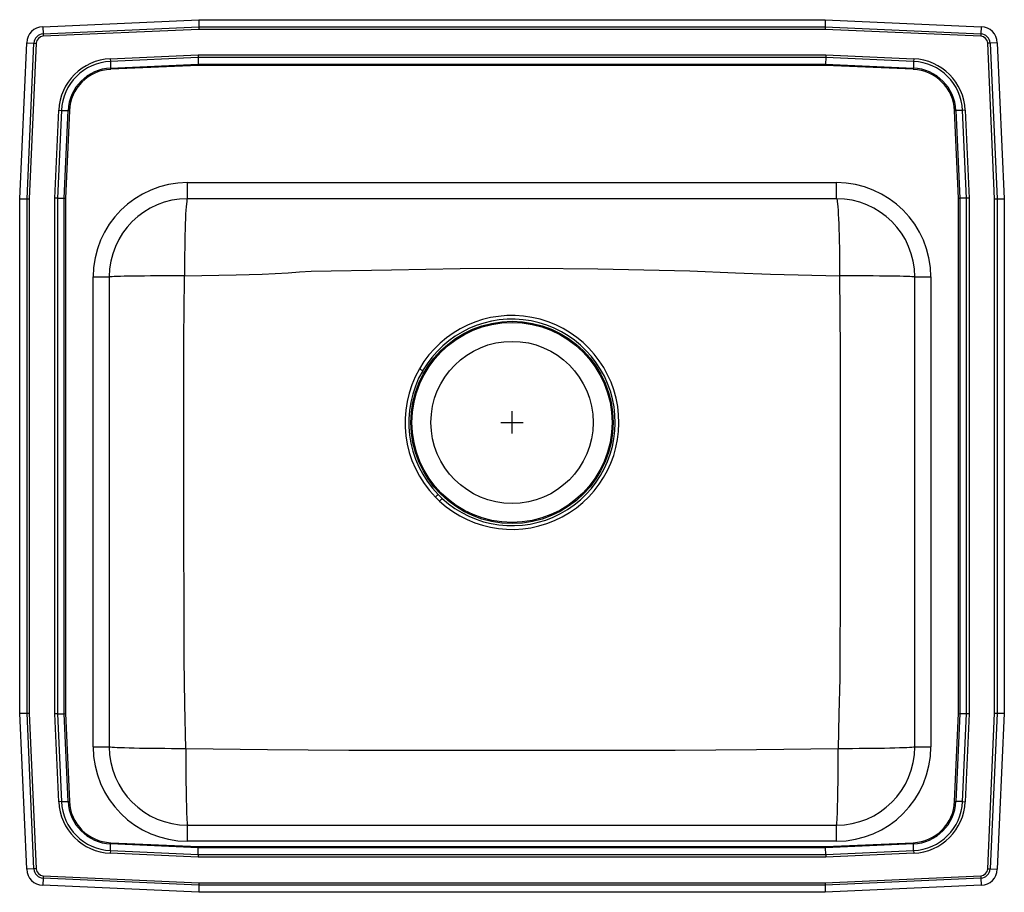
# Model space of a CAD drawing. Units: inches. Extents: x -11 to 11, y -10.5 to 9.
import ezdxf

# ---------------------------------------------------------------- set-up
doc = ezdxf.new("R2010")
doc.units = ezdxf.units.IN
doc.header["$LTSCALE"] = 8
doc.header["$MEASUREMENT"] = 0
doc.layers.get('0').update_dxf_attribs({"linetype": 'CONTINUOUS'})

# ---------------------------------------------------------------- blocks, each defined once
blk = doc.blocks.new('LRADQ221955_Top')
for p, q in [((-10.484, 8.844), (-6.999, 9.001)), ((-10.484, 8.844), (-10.477, 8.682)), ((-10.477, 8.682), (-6.995, 8.838)), ((-6.999, 9.001), (-6.995, 8.838)), ((-6.999, 9.001), (7.002, 9.001)), ((-6.995, 8.838), (-6.994, 8.785)), ((-6.995, 8.838), (6.998, 8.838)), ((6.998, 8.838), (6.997, 8.785)), ((7.002, 9.001), (6.998, 8.838)), ((6.998, 8.838), (10.48, 8.682)), ((7.002, 9.001), (10.487, 8.844)), ((10.487, 8.844), (10.48, 8.682)), ((-10.477, 8.682), (-10.474, 8.629)), ((-6.994, 8.785), (-10.474, 8.629)), ((6.997, 8.785), (-6.994, 8.785)), ((10.478, 8.629), (6.997, 8.785)), ((10.48, 8.682), (10.478, 8.629)), ((-10.998, 5.001), (-10.842, 8.486)), ((-10.842, 8.486), (-10.679, 8.479)), ((-10.835, 4.997), (-10.679, 8.479)), ((-10.627, 8.477), (-10.783, 4.996)), ((-10.679, 8.479), (-10.627, 8.477)), ((10.682, 8.479), (10.63, 8.477)), ((10.786, 4.996), (10.63, 8.477)), ((10.845, 8.486), (10.682, 8.479)), ((10.682, 8.479), (10.839, 4.997)), ((10.845, 8.486), (11.002, 5.001)), ((-8.975, 8.127), (-7.012, 8.215)), ((-7.01, 8.157), (-8.972, 8.069)), ((-7.012, 8.215), (7.015, 8.215)), ((-7.012, 8.215), (-7.01, 8.157)), ((7.014, 8.157), (-7.01, 8.157)), ((-7.01, 8.157), (-7.007, 8.008)), ((7.014, 8.157), (7.01, 8.008)), ((7.015, 8.215), (7.014, 8.157)), ((8.976, 8.069), (7.014, 8.157)), ((7.015, 8.215), (8.978, 8.127)), ((-8.975, 8.127), (-8.972, 8.069)), ((-8.972, 8.069), (-8.966, 7.92)), ((-8.966, 7.92), (-7.007, 8.008)), ((-8.966, 7.92), (-8.964, 7.892)), ((-7.006, 7.979), (-8.964, 7.892)), ((-7.007, 8.008), (7.01, 8.008)), ((-7.007, 8.008), (-7.006, 7.979)), ((7.01, 7.979), (-7.006, 7.979)), ((7.01, 8.008), (8.969, 7.92)), ((7.01, 8.008), (7.01, 7.979)), ((8.968, 7.892), (7.01, 7.979)), ((8.968, 7.892), (8.969, 7.92)), ((8.976, 8.069), (8.969, 7.92)), ((8.978, 8.127), (8.976, 8.069)), ((-10.213, 5.014), (-10.125, 6.977)), ((-10.066, 6.975), (-10.154, 5.013)), ((-10.125, 6.977), (-10.066, 6.975)), ((-10.066, 6.975), (-9.918, 6.968)), ((-10.006, 5.009), (-9.918, 6.968)), ((-9.889, 6.967), (-9.977, 5.009)), ((-9.918, 6.968), (-9.889, 6.967)), ((9.892, 6.967), (9.921, 6.968)), ((9.98, 5.009), (9.892, 6.967)), ((10.07, 6.975), (9.921, 6.968)), ((9.921, 6.968), (10.009, 5.009)), ((10.128, 6.977), (10.07, 6.975)), ((10.158, 5.013), (10.07, 6.975)), ((10.128, 6.977), (10.216, 5.014)), ((-7.248, 5.001), (-7.248, 5.359)), ((-7.248, 5.359), (7.252, 5.359)), ((7.252, 5.001), (7.252, 5.359)), ((-10.998, 5.001), (-10.835, 4.997)), ((-10.998, -6.499), (-10.998, 5.001)), ((-10.835, 4.997), (-10.783, 4.996)), ((-10.835, -6.496), (-10.835, 4.997)), ((-10.783, 4.996), (-10.783, -6.495)), ((-10.213, -6.513), (-10.213, 5.014)), ((-10.154, 5.013), (-10.213, 5.014)), ((-10.154, 5.013), (-10.154, -6.511)), ((-10.154, 5.013), (-10.006, 5.009)), ((-10.006, -6.508), (-10.006, 5.009)), ((-10.006, 5.009), (-9.977, 5.009)), ((-9.977, 5.009), (-9.977, -6.507)), ((7.252, 5.001), (-7.248, 5.001)), ((9.98, 5.009), (10.009, 5.009)), ((9.98, -6.507), (9.98, 5.009)), ((10.158, 5.013), (10.009, 5.009)), ((10.009, 5.009), (10.009, -6.508)), ((10.216, 5.014), (10.158, 5.013)), ((10.158, -6.511), (10.158, 5.013)), ((10.216, 5.014), (10.216, -6.513)), ((10.786, 4.996), (10.839, 4.997)), ((10.786, -6.495), (10.786, 4.996)), ((10.839, 4.997), (11.002, 5.001)), ((10.839, 4.997), (10.839, -6.496)), ((11.002, 5.001), (11.002, -6.499)), ((-9.357, 3.251), (-8.998, 3.251)), ((-9.357, -7.249), (-9.357, 3.251)), ((-8.998, 3.251), (-8.998, -7.249)), ((-7.319, 3.192), (-7.317, 3.277)), ((9.002, 3.251), (9.36, 3.251)), ((9.002, -7.249), (9.002, 3.251)), ((9.36, 3.251), (9.36, -7.249)), ((0.002, -0.249), (0.002, 0.251)), ((-0.248, 0.001), (0.252, 0.001)), ((-1.711, -1.669), (-1.616, -1.761)), ((-1.558, -1.698), (-1.65, -1.609)), ((-1.558, -1.698), (-1.616, -1.761)), ((-10.998, -6.499), (-10.835, -6.496)), ((-10.842, -9.985), (-10.998, -6.499)), ((-10.835, -6.496), (-10.783, -6.495)), ((-10.679, -9.978), (-10.835, -6.496)), ((-10.783, -6.495), (-10.627, -9.975)), ((-10.154, -6.511), (-10.213, -6.513)), ((-10.125, -8.476), (-10.213, -6.513)), ((-10.154, -6.511), (-10.006, -6.508)), ((-10.154, -6.511), (-10.066, -8.473)), ((-10.006, -6.508), (-9.977, -6.507)), ((-9.918, -8.467), (-10.006, -6.508)), ((-9.977, -6.507), (-9.889, -8.465)), ((9.892, -8.465), (9.98, -6.507)), ((10.009, -6.508), (9.921, -8.467)), ((9.98, -6.507), (10.009, -6.508)), ((10.158, -6.511), (10.009, -6.508)), ((10.07, -8.473), (10.158, -6.511)), ((10.216, -6.513), (10.128, -8.476)), ((10.216, -6.513), (10.158, -6.511)), ((10.63, -9.975), (10.786, -6.495)), ((10.839, -6.496), (10.682, -9.978)), ((10.786, -6.495), (10.839, -6.496)), ((10.839, -6.496), (11.002, -6.499)), ((11.002, -6.499), (10.845, -9.985)), ((-9.357, -7.249), (-8.998, -7.249)), ((9.002, -7.249), (9.36, -7.249)), ((-10.066, -8.473), (-10.125, -8.476)), ((-10.066, -8.473), (-9.918, -8.467)), ((-9.918, -8.467), (-9.889, -8.465)), ((9.892, -8.465), (9.921, -8.467)), ((10.07, -8.473), (9.921, -8.467)), ((10.07, -8.473), (10.128, -8.476)), ((-7.248, -9.358), (-7.248, -8.999)), ((-7.248, -8.999), (7.252, -8.999)), ((7.252, -9.358), (7.252, -8.999)), ((-8.972, -9.567), (-8.966, -9.419)), ((-8.966, -9.419), (-8.964, -9.39)), ((-7.007, -9.507), (-8.966, -9.419)), ((-8.964, -9.39), (-7.006, -9.478)), ((7.252, -9.358), (-7.248, -9.358)), ((7.01, -9.478), (8.968, -9.39)), ((8.969, -9.419), (7.01, -9.507)), ((8.968, -9.39), (8.969, -9.419)), ((8.976, -9.567), (8.969, -9.419)), ((-8.972, -9.567), (-8.975, -9.626)), ((-7.012, -9.714), (-8.975, -9.626)), ((-8.972, -9.567), (-7.01, -9.655)), ((-7.01, -9.655), (-7.012, -9.714)), ((-7.01, -9.655), (-7.007, -9.507)), ((-7.01, -9.655), (7.014, -9.655)), ((-7.006, -9.478), (-7.007, -9.507)), ((7.01, -9.507), (-7.007, -9.507)), ((-7.006, -9.478), (7.01, -9.478)), ((7.01, -9.478), (7.01, -9.507)), ((7.014, -9.655), (7.01, -9.507)), ((7.014, -9.655), (8.976, -9.567)), ((7.014, -9.655), (7.015, -9.714)), ((8.978, -9.626), (7.015, -9.714)), ((8.976, -9.567), (8.978, -9.626)), ((7.015, -9.714), (-7.012, -9.714)), ((-10.679, -9.978), (-10.842, -9.985)), ((-10.627, -9.975), (-10.679, -9.978)), ((10.63, -9.975), (10.682, -9.978)), ((10.682, -9.978), (10.845, -9.985)), ((-10.477, -10.18), (-10.484, -10.343)), ((-10.474, -10.128), (-10.477, -10.18)), ((-6.995, -10.336), (-10.477, -10.18)), ((-10.474, -10.128), (-6.994, -10.284)), ((-6.995, -10.336), (-6.999, -10.499)), ((-6.994, -10.284), (-6.995, -10.336)), ((6.998, -10.336), (-6.995, -10.336)), ((-6.994, -10.284), (6.997, -10.284)), ((6.997, -10.284), (10.478, -10.128)), ((6.997, -10.284), (6.998, -10.336)), ((10.48, -10.18), (6.998, -10.336)), ((6.998, -10.336), (7.002, -10.499)), ((10.478, -10.128), (10.48, -10.18)), ((10.48, -10.18), (10.487, -10.343)), ((-6.999, -10.499), (-10.484, -10.343)), ((7.002, -10.499), (-6.999, -10.499)), ((10.487, -10.343), (7.002, -10.499))]:
    blk.add_line(p, q)
for points in [[(-7.248, 5.001), (-7.255, 4.993), (-7.261, 4.972), (-7.267, 4.935), (-7.273, 4.885), (-7.279, 4.821), (-7.284, 4.744), (-7.29, 4.654), (-7.294, 4.552), (-7.299, 4.44), (-7.303, 4.318), (-7.307, 4.187), (-7.31, 4.048), (-7.312, 3.902), (-7.314, 3.751), (-7.316, 3.595), (-7.317, 3.437), (-7.317, 3.277)], [(7.252, 5.001), (7.258, 4.993), (7.264, 4.972), (7.27, 4.935), (7.276, 4.885), (7.282, 4.821), (7.288, 4.744), (7.293, 4.654), (7.298, 4.552), (7.302, 4.44), (7.306, 4.318), (7.31, 4.187), (7.313, 4.048), (7.316, 3.902), (7.318, 3.751), (7.319, 3.595), (7.32, 3.437), (7.321, 3.277)], [(-7.317, 3.277), (-6.159, 3.3), (-5.579, 3.316), (-5, 3.343), (-4.743, 3.363), (-4.487, 3.383), (-4.487, 3.383)], [(-4.487, 3.383), (-4.487, 3.383), (-2.692, 3.414), (-1.156, 3.439), (0.38, 3.447), (1.917, 3.43), (2.944, 3.412), (3.972, 3.389), (4.998, 3.343), (5.778, 3.311), (7.321, 3.277)], [(-7.317, 3.277), (-7.474, 3.277), (-7.629, 3.277), (-7.782, 3.276), (-7.929, 3.275), (-8.072, 3.274), (-8.207, 3.273), (-8.335, 3.272), (-8.454, 3.27), (-8.563, 3.268), (-8.662, 3.266), (-8.749, 3.264), (-8.824, 3.262), (-8.886, 3.26), (-8.935, 3.258), (-8.97, 3.256), (-8.991, 3.253), (-8.998, 3.251)], [(-7.287, -7.29), (-7.308, -6.293), (-7.325, -5.298), (-7.327, -4.647), (-7.33, -2.04), (-7.329, 0.576), (-7.329, 1.884), (-7.319, 3.192)], [(7.321, 3.277), (7.334, 1.601), (7.333, -0.075), (7.332, -3.427), (7.328, -5.725), (7.328, -5.725)], [(9.002, 3.251), (8.995, 3.253), (8.973, 3.256), (8.938, 3.258), (8.889, 3.26), (8.827, 3.262), (8.752, 3.264), (8.665, 3.266), (8.567, 3.268), (8.457, 3.27), (8.338, 3.272), (8.211, 3.273), (8.075, 3.274), (7.933, 3.275), (7.785, 3.276), (7.633, 3.277), (7.478, 3.277), (7.321, 3.277)], [(-1.994, 1.157), (-2.001, 1.161), (-2.009, 1.165), (-2.017, 1.17), (-2.026, 1.175), (-2.036, 1.181), (-2.046, 1.187), (-2.057, 1.193), (-2.067, 1.199)], [(-1.711, -1.669), (-1.702, -1.66), (-1.693, -1.652), (-1.685, -1.643), (-1.676, -1.635), (-1.669, -1.628), (-1.662, -1.621), (-1.655, -1.615), (-1.65, -1.609)], [(7.328, -5.725), (7.328, -5.725), (7.306, -6.511), (7.29, -7.29)], [(-7.287, -7.29), (-7.446, -7.29), (-7.603, -7.29), (-7.758, -7.289), (-7.908, -7.287), (-8.053, -7.286), (-8.191, -7.284), (-8.321, -7.282), (-8.442, -7.279), (-8.554, -7.277), (-8.654, -7.274), (-8.743, -7.271), (-8.82, -7.267), (-8.883, -7.264), (-8.933, -7.26), (-8.969, -7.257), (-8.991, -7.253), (-8.998, -7.249)], [(9.002, -7.249), (8.994, -7.253), (8.973, -7.257), (8.937, -7.26), (8.887, -7.264), (8.823, -7.267), (8.747, -7.271), (8.658, -7.274), (8.557, -7.277), (8.446, -7.279), (8.324, -7.282), (8.194, -7.284), (8.056, -7.286), (7.911, -7.287), (7.761, -7.289), (7.607, -7.29), (7.449, -7.29), (7.29, -7.29)], [(-7.287, -7.29), (-7.287, -7.449), (-7.286, -7.606), (-7.285, -7.761), (-7.284, -7.911), (-7.283, -8.055), (-7.281, -8.193), (-7.279, -8.323), (-7.277, -8.444), (-7.274, -8.555), (-7.271, -8.656), (-7.268, -8.745), (-7.265, -8.821), (-7.262, -8.885), (-7.259, -8.934), (-7.255, -8.97), (-7.252, -8.992), (-7.248, -8.999)], [(7.29, -7.29), (5.468, -7.316), (3.646, -7.327), (0.001, -7.331), (-3.643, -7.327), (-5.465, -7.316), (-7.287, -7.29)], [(7.252, -8.999), (7.255, -8.992), (7.259, -8.97), (7.262, -8.934), (7.265, -8.885), (7.269, -8.821), (7.272, -8.745), (7.275, -8.656), (7.277, -8.555), (7.28, -8.444), (7.282, -8.323), (7.284, -8.193), (7.286, -8.055), (7.287, -7.911), (7.289, -7.761), (7.289, -7.606), (7.29, -7.449), (7.29, -7.29)]]:
    blk.add_lwpolyline(points)
for radius in [2.26, 2.235, 1.812]:
    blk.add_circle((0.002, 0.001), radius)
for centre, radius, start, end in [((-10.467, 8.47), 0.375, 92.57, 177.43), ((10.471, 8.47), 0.375, 2.57, 87.43), ((-10.467, 8.47), 0.212, 92.57, 177.43), ((-10.467, 8.47), 0.16, 92.57, 177.43), ((10.471, 8.47), 0.16, 2.57, 87.43), ((10.471, 8.47), 0.212, 2.57, 87.43), ((-8.921, 6.923), 1.205, 92.5667, 177.4333), ((-8.921, 6.923), 1.147, 92.5667, 177.4333), ((-8.921, 6.923), 0.998, 92.5667, 177.4333), ((8.924, 6.923), 0.998, 2.5667, 87.4333), ((8.924, 6.923), 1.147, 2.5667, 87.4333), ((8.924, 6.923), 1.205, 2.5667, 87.4333), ((-8.921, 6.923), 0.969, 92.5667, 177.4333), ((8.924, 6.923), 0.969, 2.5667, 87.4333), ((-7.248, 3.251), 2.109, 90, 180), ((7.252, 3.251), 2.109, 0, 90), ((-7.248, 3.251), 1.75, 90, 180), ((7.252, 3.251), 1.75, 0, 90), ((0, 0), 2.39, 227.4604, 149.8812), ((0.002, 0.001), 2.307, 227.4393, 149.9334), ((0.003, 0), 2.392, 149.9242, 224.2435), ((0.001, 0.001), 2.306, 149.9119, 224.2916), ((-7.248, -7.249), 2.109, 180, 270), ((-7.248, -7.249), 1.75, 180, 270), ((7.252, -7.249), 1.75, 270, 0), ((7.252, -7.249), 2.109, 270, 0), ((-8.921, -8.422), 1.205, 182.5667, 267.4333), ((-8.921, -8.422), 1.147, 182.5667, 267.4333), ((-8.921, -8.422), 0.998, 182.5667, 267.4333), ((-8.921, -8.422), 0.969, 182.5667, 267.4333), ((8.924, -8.422), 0.969, 272.5667, 357.4333), ((8.924, -8.422), 0.998, 272.5667, 357.4333), ((8.924, -8.422), 1.147, 272.5667, 357.4333), ((8.924, -8.422), 1.205, 272.5667, 357.4333), ((-10.467, -9.968), 0.375, 182.57, 267.43), ((-10.467, -9.968), 0.212, 182.57, 267.43), ((-10.467, -9.968), 0.16, 182.57, 267.43), ((10.471, -9.968), 0.16, 272.57, 357.43), ((10.471, -9.968), 0.212, 272.57, 357.43), ((10.471, -9.968), 0.375, 272.57, 357.43)]:
    blk.add_arc(centre, radius, start, end)

msp = doc.modelspace()

# ---------------------------------------------------------------- block references
msp.add_blockref('LRADQ221955_Top', (0, 0))

doc.saveas('drawing.dxf')
